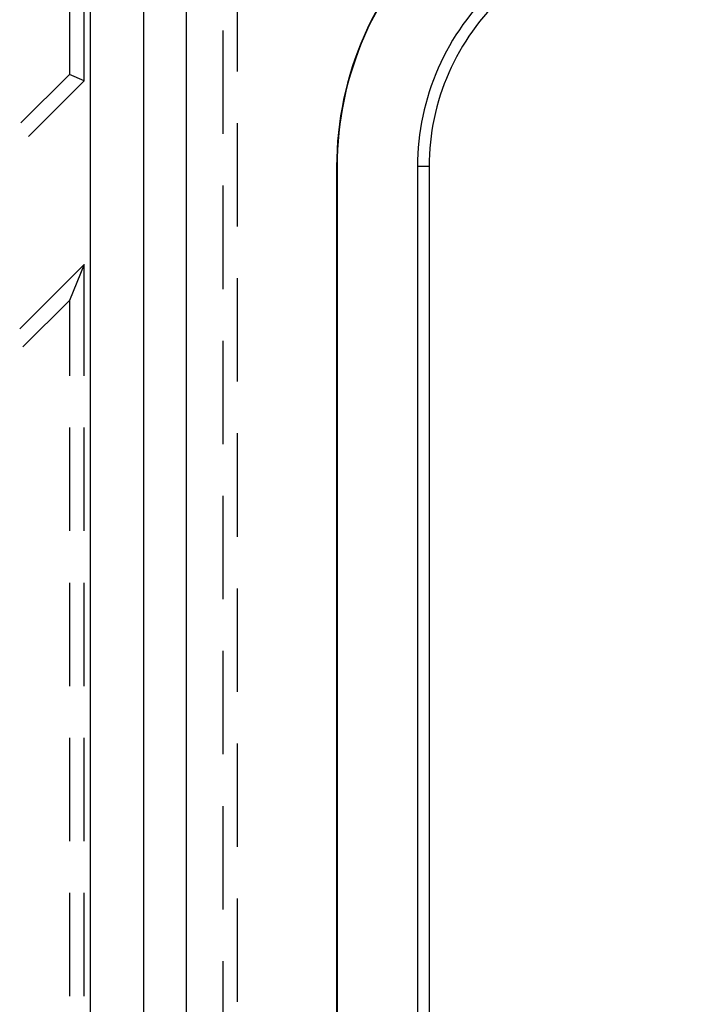
# Model space of a CAD drawing. Units: millimetres. Extents: x 0 to 841, y 0 to 594.
# Drawn here: x 93 to 101, y 494 to 506 of the extents above; entities that cross this region are included whole.
import ezdxf

# ---------------------------------------------------------------- set-up
doc = ezdxf.new("R2010")
doc.units = ezdxf.units.MM
doc.layers.add('SLD-0', color=179, linetype='Continuous')

msp = doc.modelspace()

# ---------------------------------------------------------------- linework, layer by layer
at = {"layer": 'SLD-0'}
for p, q in [((93.883, 414.252), (93.883, 522.552)), ((94.541, 414.252), (94.541, 522.552)), ((95.059, 522.552), (95.059, 414.252)), ((95.692, 505.331), (95.692, 506.601)), ((93.809, 505.215), (93.809, 506.374)), ((93.625, 506.312), (93.625, 505.291)), ((95.509, 505.833), (95.509, 504.563)), ((93.031, 504.701), (93.625, 505.291)), ((93.809, 505.215), (93.625, 505.291)), ((93.809, 505.215), (93.123, 504.533)), ((95.692, 503.426), (95.692, 504.696)), ((96.915, 504.162), (96.909, 504.162)), ((96.909, 504.162), (96.909, 432.641)), ((96.915, 504.162), (96.915, 432.641)), ((97.902, 504.162), (97.902, 432.641)), ((98.044, 504.162), (97.902, 504.162)), ((98.044, 504.162), (98.044, 432.641)), ((95.509, 503.928), (95.509, 502.658)), ((93.809, 502.958), (93.015, 502.169)), ((93.809, 502.958), (93.625, 502.517)), ((93.809, 501.591), (93.809, 502.958)), ((95.692, 501.521), (95.692, 502.791)), ((93.053, 501.949), (93.625, 502.517)), ((93.625, 502.517), (93.625, 501.591)), ((95.509, 502.023), (95.509, 500.753)), ((93.625, 500.956), (93.625, 499.686)), ((93.809, 499.686), (93.809, 500.956)), ((95.692, 499.616), (95.692, 500.886)), ((95.509, 500.118), (95.509, 498.848)), ((93.625, 499.051), (93.625, 497.781)), ((93.809, 497.781), (93.809, 499.051)), ((95.692, 497.711), (95.692, 498.981)), ((95.509, 498.213), (95.509, 496.943)), ((93.625, 497.146), (93.625, 495.876)), ((93.809, 495.876), (93.809, 497.146)), ((95.692, 495.806), (95.692, 497.076)), ((95.509, 496.308), (95.509, 495.038)), ((93.625, 495.241), (93.625, 493.971)), ((93.809, 493.971), (93.809, 495.241)), ((95.692, 493.901), (95.692, 495.171)), ((95.509, 494.403), (95.509, 493.133))]:
    msp.add_line(p, q, dxfattribs=at)
for radius in [4, 3.994, 3.006, 2.864]:
    msp.add_arc((100.909, 504.162), radius, 85.2198, 180, dxfattribs=at)

doc.saveas('drawing.dxf')
